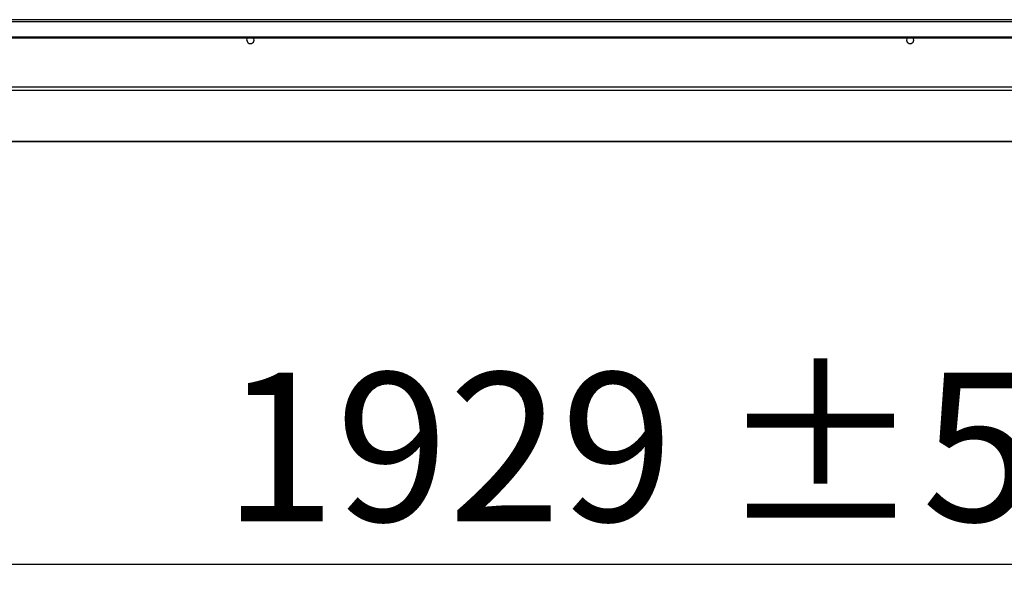
# Model space of a CAD drawing. Units: millimetres. Extents: x 5 to 415, y 3 to 291.
# Drawn here: x 158 to 193, y 216 to 237 of the extents above; entities that cross this region are included whole.
import ezdxf

# ---------------------------------------------------------------- set-up
doc = ezdxf.new("R2010")
doc.units = ezdxf.units.MM
doc.layers.add('GEOMETRY', color=7, linetype='Continuous')
doc.styles.add('SLDTEXTSTYLE0', font='TXT', dxfattribs={"width": 0.605})
doc.dimstyles.new('SLDDIMSTYLE1', dxfattribs={"dimtxt": 5.136637, "dimasz": 3.5, "dimexe": 0, "dimexo": 0.0625, "dimgap": 1.284159, "dimtad": 1, "dimdec": 0, "dimlfac": 20, "dimrnd": 1e-09, "dimzin": 12, "dimdsep": 46, "dimtxsty": 'SLDTEXTSTYLE0', "dimsah": 1, "dimcen": 0.09, "dimadec": 0, "dimazin": 3, "dimtol": 1, "dimtp": 5, "dimtm": 5, "dimtfac": 1, "dimtdec": 0, "dimtofl": 0, "dimtmove": 0, "dimatfit": 3, "dimfxl": 0, "dimfrac": 2, "dimtolj": 1, "dimarcsym": 0})

# ---------------------------------------------------------------- blocks, each defined once
blk = doc.blocks.new('_D_3')
at = {"layer": 'GEOMETRY'}
for p, q in [((129.55, 230.021), (129.55, 216.175)), ((226, 230.021), (226, 216.175)), ((129.55, 217.175), (226, 217.175))]:
    blk.add_line(p, q, dxfattribs=at)
for points in [[(129.55, 217.175), (134.687, 216.384), (134.687, 217.965)], [(226, 217.175), (220.864, 217.965), (220.864, 216.384)]]:
    blk.add_solid(points, dxfattribs=at)
at = {"layer": 'GEOMETRY', "char_height": 5.2917, "attachment_point": 1, "style": 'SLDTEXTSTYLE0'}
for s, insert in [('±5', (182.724, 223.996)), ('1929', (165.06, 223.996))]:
    blk.add_mtext(s, dxfattribs=dict(at, insert=insert))

msp = doc.modelspace()

# ---------------------------------------------------------------- linework, layer by layer
at = {"color": 7, "linetype": 'Continuous', "lineweight": 25}
for p, q in [((322.275, 236.566), (33.275, 236.566)), ((33.275, 236.504), (322.275, 236.504)), ((33.675, 235.955), (321.875, 235.955)), ((33.675, 235.918), (321.875, 235.918)), ((322.322, 234.164), (33.229, 234.164)), ((322.275, 234.039), (33.275, 234.039)), ((130.797, 232.223), (224.753, 232.223))]:
    msp.add_line(p, q, dxfattribs=at)
at = {"color": 8, "linetype": 'Continuous', "lineweight": 25}
msp.add_line((224.754, 232.223), (130.797, 232.223), dxfattribs=at)
at = {"color": 7, "linetype": 'Continuous', "lineweight": 25, "flags": 128}
for points in [[(165.898, 235.841), (165.907, 235.89), (165.923, 235.918)], [(189.653, 235.841), (189.643, 235.89), (189.627, 235.918)]]:
    msp.add_lwpolyline(points, dxfattribs=at)
at = {"color": 7, "linetype": 'Continuous', "lineweight": 25}
for centre, radius, start, end in [((166.025, 235.841), 0.128, 180, 36.7736), ((189.525, 235.841), 0.127, 143.2264, 0)]:
    msp.add_arc(centre, radius, start, end, dxfattribs=at)

# ---------------------------------------------------------------- dimensions: what is measured, and where the dimension line sits
at = {"layer": 'GEOMETRY'}
dim = msp.add_linear_dim(base=(226, 217.175), p1=(129.55, 231.021), p2=(226, 231.021), dimstyle='SLDDIMSTYLE1', dxfattribs=at)
dim.commit()
dim.dimension.update_dxf_attribs({"geometry": '_D_3', "text_midpoint": (177.775, 217.175), "dimtype": 160})

doc.saveas('drawing.dxf')
